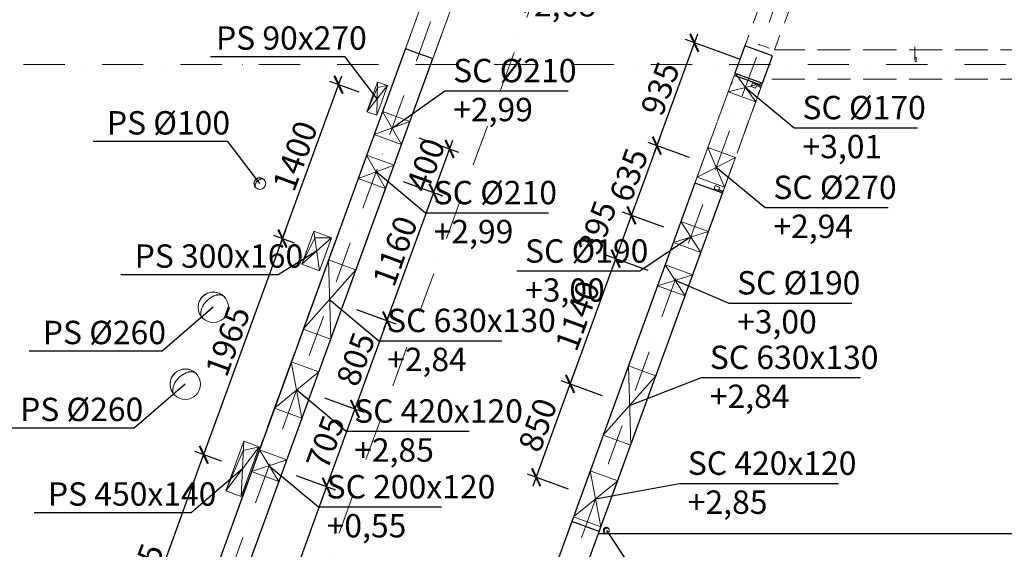
# Model space of a CAD drawing. Extents: x -137764 to 511426, y -610939 to -390198.
# Drawn here: x -8568 to -149, y -412975 to -408446 of the extents above; entities that cross this region are included whole.
import ezdxf

# ---------------------------------------------------------------- set-up
doc = ezdxf.new("R2010")
doc.units = 0
doc.header["$LTSCALE"] = 20
for name, pattern in [('KRAWĘDZIE UKRYTE', [97.805556, 70.555556, -27.25]), ('KROPKI I KRESKI', [167.569441, 88.194442, -44.097221, 0, -35.277778]), ('PRZERYWANA', [141.111112, 70.555556, -70.555556])]:
    doc.linetypes.add(name, pattern=pattern)
doc.layers.get('0').update_dxf_attribs({"color": 1, "linetype": 'CONTINUOUS'})
doc.layers.get('Defpoints').update_dxf_attribs({"linetype": 'CONTINUOUS'})
for name, color, linetype in [('AP_BELKI - WIEŃCE', 7, 'CONTINUOUS'), ('AP_BELKI KONSTRUKCYJNE', 7, 'CONTINUOUS'), ('AP_OSIE_przebicia', 7, 'CONTINUOUS'), ('ap_przebicia', 6, 'CONTINUOUS'), ('AP_PRZEBICIA.wentylacja', 7, 'CONTINUOUS'), ('AP_PRZEBICIA.wod-kan', 7, 'CONTINUOUS'), ('AP_SŁUPY', 7, 'CONTINUOUS'), ('ap_wymiary', 7, 'CONTINUOUS'), ('AP_ŚCIANY KONSTRUKCYJNE.WEWN.', 7, 'CONTINUOUS'), ('AP_ŚCIANY KONSTRUKCYJNE.ZEWN.', 7, 'CONTINUOUS')]:
    doc.layers.add(name, color=color, linetype=linetype)
doc.styles.add('romans_20', font='romans.shx', dxfattribs={"width": 0.8, "height": 20})
doc.styles.add('romans_200', font='romans.shx', dxfattribs={"width": 0.7, "height": 200})
doc.dimstyles.new('1_100 mm', dxfattribs={"dimtxt": 200, "dimasz": 120, "dimexe": 80, "dimexo": 120, "dimgap": 40, "dimtad": 1, "dimdec": 1, "dimrnd": 5, "dimdsep": 46, "dimtxsty": 'romans_200', "dimblk": 'ARCHTICK', "dimcen": -3, "dimdle": 80, "dimclrd": 6, "dimclre": 6, "dimclrt": 7, "dimadec": 0, "dimazin": 0, "dimtfac": 0.75, "dimtdec": 1, "dimtofl": 0, "dimtmove": 2, "dimatfit": 3, "dimldrblk": 'DOT', "dimfxl": 1, "dimtvp": 1, "dimtolj": 1, "dimtzin": 0, "dimarcsym": 0})

# ---------------------------------------------------------------- blocks, each defined once
blk = doc.blocks.new('_ARCHTICK')
at = {"color": 0, "linetype": 'ByBlock', "const_width": 0.15}
blk.add_lwpolyline([(-0.5, -0.5), (0.5, 0.5)], dxfattribs=at)
blk = doc.blocks.new('*D389')
at = {"layer": 'ap_wymiary', "color": 6, "lineweight": -2, "transparency": 16777216}
for p, q in [((-2772.6, -408568.3), (-3147.5, -409598.2)), ((-2404.4, -408787.5), (-2875.2, -408616.2)), ((-2842, -409624.2), (-3195.3, -409495.6))]:
    blk.add_line(p, q, dxfattribs=at)
at = {"layer": 'Defpoints', "color": 0, "transparency": 16777216}
for p in [(-2291.6, -408828.5), (-3120.1, -409523), (-2729.2, -409665.3)]:
    blk.add_point(p, dxfattribs=at)
at = {"layer": 'ap_wymiary', "color": 6, "lineweight": -2, "transparency": 16777216, "xscale": 120, "yscale": 120, "zscale": 120}
for p, rotation in [((-2800, -408643.5), 69.9999902430513), ((-3120.1, -409523), 249.9999902430513)]:
    blk.add_blockref('_ARCHTICK', p, dxfattribs=dict(at, rotation=rotation))
at = {"layer": 'ap_wymiary', "color": 7, "transparency": 16777216, "insert": (-3091.6, -409035.4), "char_height": 200, "attachment_point": 5, "rotation": 69.99999, "style": 'romans_200'}
blk.add_mtext('\\A1;935', dxfattribs=at)
blk = doc.blocks.new('_Dot')
at = {"color": 0, "linetype": 'ByBlock', "lineweight": -2}
blk.add_line((-0.5, 0), (-1, 0), dxfattribs=at)
at = {"color": 0, "linetype": 'ByBlock', "const_width": 0.5}
blk.add_lwpolyline([(-0.25, 0, 1), (0.25, 0, 1)], format="xyb", close=True, dxfattribs=at)
blk = doc.blocks.new('*D390')
at = {"layer": 'ap_wymiary', "color": 6, "lineweight": -2, "transparency": 16777216}
for p, q in [((-3092.7, -409447.8), (-3364.6, -410194.7)), ((-2842, -409624.2), (-3195.3, -409495.6)), ((-3059.1, -410220.8), (-3412.4, -410092.2))]:
    blk.add_line(p, q, dxfattribs=at)
at = {"layer": 'Defpoints', "color": 0, "transparency": 16777216}
for p in [(-2729.2, -409665.3), (-3337.2, -410119.5), (-2946.3, -410261.8)]:
    blk.add_point(p, dxfattribs=at)
at = {"layer": 'ap_wymiary', "color": 6, "lineweight": -2, "transparency": 16777216, "xscale": 120, "yscale": 120, "zscale": 120}
for p, rotation in [((-3120.1, -409523), 69.9999902430513), ((-3337.2, -410119.5), 249.9999902430513)]:
    blk.add_blockref('_ARCHTICK', p, dxfattribs=dict(at, rotation=rotation))
at = {"layer": 'ap_wymiary', "color": 7, "transparency": 16777216, "insert": (-3360.2, -409773.4), "char_height": 200, "attachment_point": 5, "rotation": 69.99999, "style": 'romans_200'}
blk.add_mtext('\\A1;635', dxfattribs=at)
blk = doc.blocks.new('*D391')
at = {"layer": 'ap_wymiary', "color": 6, "lineweight": -2, "transparency": 16777216}
for p, q in [((-3309.9, -410044.4), (-3499.1, -410564.3)), ((-3059.1, -410220.8), (-3412.4, -410092.2)), ((-3193.9, -410590.3), (-3546.9, -410461.8))]:
    blk.add_line(p, q, dxfattribs=at)
at = {"layer": 'Defpoints', "color": 0, "transparency": 16777216}
for p in [(-2946.3, -410261.8), (-3471.8, -410489.1), (-3081.1, -410631.3)]:
    blk.add_point(p, dxfattribs=at)
at = {"layer": 'ap_wymiary', "color": 6, "lineweight": -2, "transparency": 16777216, "xscale": 120, "yscale": 120, "zscale": 120}
for p, rotation in [((-3337.2, -410119.5), 69.9999902430513), ((-3471.8, -410489.1), 249.9999902430513)]:
    blk.add_blockref('_ARCHTICK', p, dxfattribs=dict(at, rotation=rotation))
at = {"layer": 'ap_wymiary', "color": 7, "transparency": 16777216, "insert": (-3630, -410222.3), "char_height": 200, "attachment_point": 5, "rotation": 69.99999, "style": 'romans_200'}
blk.add_mtext('\\A1;395', dxfattribs=at)
blk = doc.blocks.new('*D392')
at = {"layer": 'ap_wymiary', "color": 6, "lineweight": -2, "transparency": 16777216}
for p, q in [((-3444.4, -410414), (-3889, -411635.6)), ((-3193.9, -410590.3), (-3546.9, -410461.8)), ((-3583.5, -411661.7), (-3936.8, -411533.1))]:
    blk.add_line(p, q, dxfattribs=at)
at = {"layer": 'Defpoints', "color": 0, "transparency": 16777216}
for p in [(-3081.1, -410631.3), (-3861.7, -411560.4), (-3470.8, -411702.7)]:
    blk.add_point(p, dxfattribs=at)
at = {"layer": 'ap_wymiary', "color": 6, "lineweight": -2, "transparency": 16777216, "xscale": 120, "yscale": 120, "zscale": 120}
for p, rotation in [((-3471.8, -410489.1), 69.9999902430513), ((-3861.7, -411560.4), 249.9999902430513)]:
    blk.add_blockref('_ARCHTICK', p, dxfattribs=dict(at, rotation=rotation))
at = {"layer": 'ap_wymiary', "color": 7, "transparency": 16777216, "insert": (-3798.3, -410976.9), "char_height": 200, "attachment_point": 5, "rotation": 69.99999, "style": 'romans_200'}
blk.add_mtext('\\A1;1140', dxfattribs=at)
blk = doc.blocks.new('*D393')
at = {"layer": 'ap_wymiary', "color": 6, "lineweight": -2, "transparency": 16777216}
for p, q in [((-3834.3, -411485.2), (-4179.5, -412433.6)), ((-3583.5, -411661.7), (-3936.8, -411533.1)), ((-3874, -412459.6), (-4227.3, -412331))]:
    blk.add_line(p, q, dxfattribs=at)
at = {"layer": 'Defpoints', "color": 0, "transparency": 16777216}
for p in [(-3470.8, -411702.7), (-4152.1, -412358.4), (-3761.2, -412500.7)]:
    blk.add_point(p, dxfattribs=at)
at = {"layer": 'ap_wymiary', "color": 6, "lineweight": -2, "transparency": 16777216, "xscale": 120, "yscale": 120, "zscale": 120}
for p, rotation in [((-3861.7, -411560.4), 69.9999902430513), ((-4152.1, -412358.4), 249.9999902430513)]:
    blk.add_blockref('_ARCHTICK', p, dxfattribs=dict(at, rotation=rotation))
at = {"layer": 'ap_wymiary', "color": 7, "transparency": 16777216, "insert": (-4138.5, -411911.5), "char_height": 200, "attachment_point": 5, "rotation": 69.99999, "style": 'romans_200'}
blk.add_mtext('\\A1;850', dxfattribs=at)
blk = doc.blocks.new('*D400')
at = {"layer": 'ap_wymiary', "color": 6, "lineweight": -2, "transparency": 16777216}
for p, q in [((-6205.1, -412343.2), (-5867.4, -412466.1)), ((-6811.3, -414825.7), (-5915.2, -412363.6)), ((-7163.6, -414612.3), (-6708.8, -414777.9))]:
    blk.add_line(p, q, dxfattribs=at)
at = {"layer": 'Defpoints', "color": 0, "transparency": 16777216}
for p in [(-6317.9, -412302.2), (-5942.6, -412438.8), (-7276.4, -414571.3)]:
    blk.add_point(p, dxfattribs=at)
at = {"layer": 'ap_wymiary', "color": 6, "lineweight": -2, "transparency": 16777216, "xscale": 120, "yscale": 120, "zscale": 120}
for p, rotation in [((-5942.6, -412438.8), 69.9999935865692), ((-6784, -414750.5), 249.9999935865692)]:
    blk.add_blockref('_ARCHTICK', p, dxfattribs=dict(at, rotation=rotation))
at = {"layer": 'ap_wymiary', "color": 7, "transparency": 16777216, "insert": (-6494.8, -413546.7), "char_height": 200, "attachment_point": 5, "rotation": 69.99999, "style": 'romans_200'}
blk.add_mtext('\\A1;2460', dxfattribs=at)
blk = doc.blocks.new('*D401')
at = {"layer": 'ap_wymiary', "color": 6, "lineweight": -2, "transparency": 16777216}
for p, q in [((-5969.9, -412513.9), (-5673.3, -411698.8)), ((-5962.8, -411678.6), (-5625.5, -411801.4)), ((-6205.1, -412343.2), (-5867.4, -412466.1))]:
    blk.add_line(p, q, dxfattribs=at)
at = {"layer": 'Defpoints', "color": 0, "transparency": 16777216}
for p in [(-6075.6, -411637.6), (-5700.6, -411774), (-6317.9, -412302.2)]:
    blk.add_point(p, dxfattribs=at)
at = {"layer": 'ap_wymiary', "color": 6, "lineweight": -2, "transparency": 16777216, "xscale": 120, "yscale": 120, "zscale": 120}
for p, rotation in [((-5700.6, -411774), 69.9999935865692), ((-5942.6, -412438.8), 249.9999935865692)]:
    blk.add_blockref('_ARCHTICK', p, dxfattribs=dict(at, rotation=rotation))
at = {"layer": 'ap_wymiary', "color": 7, "transparency": 16777216, "insert": (-5953.2, -412058.5), "char_height": 200, "attachment_point": 5, "rotation": 69.99999, "style": 'romans_200'}
blk.add_mtext('\\A1;705', dxfattribs=at)
blk = doc.blocks.new('*D402')
at = {"layer": 'ap_wymiary', "color": 6, "lineweight": -2, "transparency": 16777216}
for p, q in [((-5728, -411849.2), (-5398.3, -410943.3)), ((-5688.2, -410922.9), (-5350.4, -411045.8)), ((-5962.8, -411678.6), (-5625.5, -411801.4))]:
    blk.add_line(p, q, dxfattribs=at)
at = {"layer": 'Defpoints', "color": 0, "transparency": 16777216}
for p in [(-5800.9, -410881.8), (-5425.6, -411018.4), (-6075.6, -411637.6)]:
    blk.add_point(p, dxfattribs=at)
at = {"layer": 'ap_wymiary', "color": 6, "lineweight": -2, "transparency": 16777216, "xscale": 120, "yscale": 120, "zscale": 120}
for p, rotation in [((-5425.6, -411018.4), 69.9999935865692), ((-5700.6, -411774), 249.9999935865692)]:
    blk.add_blockref('_ARCHTICK', p, dxfattribs=dict(at, rotation=rotation))
at = {"layer": 'ap_wymiary', "color": 7, "transparency": 16777216, "insert": (-5694.7, -411348.3), "char_height": 200, "attachment_point": 5, "rotation": 69.99999, "style": 'romans_200'}
blk.add_mtext('\\A1;805', dxfattribs=at)
blk = doc.blocks.new('*D403')
at = {"layer": 'ap_wymiary', "color": 6, "lineweight": -2, "transparency": 16777216}
for p, q in [((-5453, -411093.6), (-5000.7, -409850.9)), ((-5290.2, -409830.6), (-4952.9, -409953.4)), ((-5688.2, -410922.9), (-5350.4, -411045.8))]:
    blk.add_line(p, q, dxfattribs=at)
at = {"layer": 'Defpoints', "color": 0, "transparency": 16777216}
for p in [(-5403, -409789.6), (-5028, -409926.1), (-5800.9, -410881.8)]:
    blk.add_point(p, dxfattribs=at)
at = {"layer": 'ap_wymiary', "color": 6, "lineweight": -2, "transparency": 16777216, "xscale": 120, "yscale": 120, "zscale": 120}
for p, rotation in [((-5028, -409926.1), 69.9999935865692), ((-5425.6, -411018.4), 249.9999935865692)]:
    blk.add_blockref('_ARCHTICK', p, dxfattribs=dict(at, rotation=rotation))
at = {"layer": 'ap_wymiary', "color": 7, "transparency": 16777216, "insert": (-5358.4, -410424.4), "char_height": 200, "attachment_point": 5, "rotation": 69.99999, "style": 'romans_200'}
blk.add_mtext('\\A1;1160', dxfattribs=at)
blk = doc.blocks.new('*D404')
at = {"layer": 'ap_wymiary', "color": 6, "lineweight": -2, "transparency": 16777216}
for p, q in [((-5153.8, -409455.9), (-4816.4, -409578.6)), ((-5055.4, -410001.2), (-4864.3, -409476.1)), ((-5290.2, -409830.6), (-4952.9, -409953.4))]:
    blk.add_line(p, q, dxfattribs=at)
at = {"layer": 'Defpoints', "color": 0, "transparency": 16777216}
for p in [(-5266.6, -409414.8), (-4891.6, -409551.3), (-5403, -409789.6)]:
    blk.add_point(p, dxfattribs=at)
at = {"layer": 'ap_wymiary', "color": 6, "lineweight": -2, "transparency": 16777216, "xscale": 120, "yscale": 120, "zscale": 120}
for p, rotation in [((-4891.6, -409551.3), 69.9999935865692), ((-5028, -409926.1), 249.9999935865692)]:
    blk.add_blockref('_ARCHTICK', p, dxfattribs=dict(at, rotation=rotation))
at = {"layer": 'ap_wymiary', "color": 7, "transparency": 16777216, "insert": (-5097, -409688.7), "char_height": 200, "attachment_point": 5, "rotation": 69.99999, "style": 'romans_200'}
blk.add_mtext('\\A1;400', dxfattribs=at)
blk = doc.blocks.new('*D405')
at = {"layer": 'ap_wymiary', "color": 6, "lineweight": -2, "transparency": 16777216}
for p, q in [((-7827.1, -414455.9), (-6966.4, -412091.1)), ((-6842.3, -412221.4), (-7068.9, -412138.9)), ((-7389.1, -414530.2), (-7875, -414353.4))]:
    blk.add_line(p, q, dxfattribs=at)
at = {"layer": 'Defpoints', "color": 0, "transparency": 16777216}
for p in [(-6993.8, -412166.2), (-6729.6, -412262.4), (-7276.4, -414571.3)]:
    blk.add_point(p, dxfattribs=at)
at = {"layer": 'ap_wymiary', "color": 6, "lineweight": -2, "transparency": 16777216, "xscale": 120, "yscale": 120, "zscale": 120}
for p, rotation in [((-6993.8, -412166.2), 69.9999935865692), ((-7799.8, -414380.8), 249.9999935865692)]:
    blk.add_blockref('_ARCHTICK', p, dxfattribs=dict(at, rotation=rotation))
at = {"layer": 'ap_wymiary', "color": 7, "transparency": 16777216, "insert": (-7528.3, -413225.6), "char_height": 200, "attachment_point": 5, "rotation": 69.99999, "style": 'romans_200'}
blk.add_mtext('\\A1;2355', dxfattribs=at)
blk = doc.blocks.new('*D406')
at = {"layer": 'ap_wymiary', "color": 6, "lineweight": -2, "transparency": 16777216}
for p, q in [((-7021.1, -412241.4), (-6293.6, -410242.6)), ((-6217.4, -410355.4), (-6396.1, -410290.4)), ((-6842.3, -412221.4), (-7068.9, -412138.9))]:
    blk.add_line(p, q, dxfattribs=at)
at = {"layer": 'Defpoints', "color": 0, "transparency": 16777216}
for p in [(-6321, -410317.7), (-6104.6, -410396.5), (-6729.6, -412262.4)]:
    blk.add_point(p, dxfattribs=at)
at = {"layer": 'ap_wymiary', "color": 6, "lineweight": -2, "transparency": 16777216, "xscale": 120, "yscale": 120, "zscale": 120}
for p, rotation in [((-6321, -410317.7), 69.9999935865692), ((-6993.8, -412166.2), 249.9999935865692)]:
    blk.add_blockref('_ARCHTICK', p, dxfattribs=dict(at, rotation=rotation))
at = {"layer": 'ap_wymiary', "color": 7, "transparency": 16777216, "insert": (-6788.9, -411194.1), "char_height": 200, "attachment_point": 5, "rotation": 69.99999, "style": 'romans_200'}
blk.add_mtext('\\A1;1965', dxfattribs=at)
blk = doc.blocks.new('*D407')
at = {"layer": 'ap_wymiary', "color": 6, "lineweight": -2, "transparency": 16777216}
for p, q in [((-6348.3, -410392.9), (-5814.4, -408925.9)), ((-5666, -409065), (-5916.9, -408973.7)), ((-6217.4, -410355.4), (-6396.1, -410290.4))]:
    blk.add_line(p, q, dxfattribs=at)
at = {"layer": 'Defpoints', "color": 0, "transparency": 16777216}
for p in [(-5841.7, -409001), (-5553.2, -409106), (-6104.6, -410396.5)]:
    blk.add_point(p, dxfattribs=at)
at = {"layer": 'ap_wymiary', "color": 6, "lineweight": -2, "transparency": 16777216, "xscale": 120, "yscale": 120, "zscale": 120}
for p, rotation in [((-5841.7, -409001), 69.9999935865692), ((-6321, -410317.7), 249.9999935865692)]:
    blk.add_blockref('_ARCHTICK', p, dxfattribs=dict(at, rotation=rotation))
at = {"layer": 'ap_wymiary', "color": 7, "transparency": 16777216, "insert": (-6212.9, -409611.5), "char_height": 200, "attachment_point": 5, "rotation": 69.99999, "style": 'romans_200'}
blk.add_mtext('\\A1;1400', dxfattribs=at)

msp = doc.modelspace()

# ---------------------------------------------------------------- linework, layer by layer
at = {"layer": 'AP_BELKI - WIEŃCE', "color": 171, "linetype": 'KRAWĘDZIE UKRYTE', "lineweight": 9, "ltscale": 0.2}
for p, q in [((-4291, -406003.55), (-5682.03, -409825.36)), ((-4024.96, -406003.55), (-5447.1, -409910.87)), ((-4795.12, -415341.36), (-3126.06, -410755.66)), ((-3619.95, -412843.55), (-2891.14, -410841.16)), ((-3847.52, -412737.86), (-3984.33, -413113.74)), ((-3612.6, -412823.36), (-3619.95, -412843.55)), ((2839.98, -412843.55), (-3619.95, -412843.55))]:
    msp.add_line(p, q, dxfattribs=at)
at = {"layer": 'AP_BELKI KONSTRUKCYJNE', "color": 171, "linetype": 'KRAWĘDZIE UKRYTE', "lineweight": 9, "ltscale": 0.2}
for p, q in [((-1396.44, -406003.55), (-2470.15, -408953.55)), ((-1130.39, -406003.55), (-2113.11, -408703.55)), ((2839.98, -408703.55), (-2113.11, -408703.55)), ((-2470.15, -408953.55), (-3126.06, -410755.66)), ((-2204.11, -408953.55), (-2891.14, -410841.16)), ((2839.98, -408953.55), (-2204.11, -408953.55)), ((-5682.03, -409825.36), (-7351.08, -414411.06)), ((-5447.1, -409910.87), (-7116.16, -414496.57))]:
    msp.add_line(p, q, dxfattribs=at)
at = {"layer": 'AP_OSIE_przebicia', "color": 1, "linetype": 'KROPKI I KRESKI', "lineweight": 15, "ltscale": 0.2}
for p, q in [((-697.62, -396496.29), (-9424.95, -420474.43)), ((16.55, -396756.23), (-8710.78, -420734.36)), ((1858.35, -397426.58), (-6868.98, -421404.72)), ((-11886.02, -408828.55), (68299.98, -408828.55))]:
    msp.add_line(p, q, dxfattribs=at)
at = {"layer": 'ap_przebicia'}
for points in [[(-5510.95, -409121.42), (-5785.25, -408762.52), (-6935.95, -408762.52)], [(-5384.01, -409372.06), (-4931.4, -409053.78), (-3879.31, -409053.78)], [(-2363.02, -409025.86), (-1944.78, -409370.42), (-892.69, -409370.42)], [(-6514.6, -409846.9), (-6788.91, -409488), (-7939.6, -409488)], [(-2612.09, -409707.86), (-2193.85, -410052.42), (-1141.76, -410052.42)], [(-5520.01, -409744.6), (-5098.41, -410097.32), (-4046.32, -410097.32)], [(-2828.48, -410303.55), (-3265, -410597), (-4317.09, -410597)], [(-6029.46, -410423.82), (-6358.91, -410627), (-7702.6, -410627)], [(-2963.33, -410674.03), (-2504.09, -410868.59), (-1452, -410868.59)], [(-6912.45, -410905.09), (-7348.96, -411280.54), (-8487.66, -411280.54)], [(-5917.94, -410837.88), (-5496.33, -411190.6), (-4444.24, -411190.6)], [(-3353.3, -411745.46), (-2737.06, -411506.02), (-1378.56, -411506.02)], [(-7151.86, -411562.87), (-7588.38, -411938.32), (-8682.07, -411938.32)], [(-6199.39, -411612.28), (-5777.78, -411965), (-4725.69, -411965)], [(-6435.08, -412259.83), (-6013.47, -412612.55), (-4961.38, -412612.55)], [(-6663.79, -412286.34), (-7100.3, -412661.79), (-8444, -412661.79)], [(-3643.74, -412543.44), (-2925.5, -412411), (-1567, -412411)], [(-3551.79, -412812.43), (-2821, -413915), (-1828, -413915)]]:
    msp.add_lwpolyline(points, dxfattribs=at)
at = {"layer": 'AP_PRZEBICIA.wentylacja', "color": 124, "linetype": 'Continuous', "lineweight": 18, "ltscale": 0.2}
for p, q in [((-2509.13, -409063.33), (-2450.98, -408903.57)), ((-2450.98, -408903.57), (-2216.09, -408989.07)), ((-2274.24, -409148.83), (-2450.98, -408903.57)), ((-2216.09, -408989.07), (-2509.13, -409063.33)), ((-2274.24, -409148.83), (-2509.13, -409063.33)), ((-2216.09, -408989.07), (-2274.24, -409148.83)), ((-5537.39, -409427.98), (-5465.56, -409230.64)), ((-5465.56, -409230.64), (-5230.64, -409316.14)), ((-5302.47, -409513.48), (-5465.56, -409230.64)), ((-5230.64, -409316.14), (-5537.39, -409427.98)), ((-5230.64, -409316.14), (-5302.47, -409513.48)), ((-5302.47, -409513.48), (-5537.39, -409427.98)), ((-2775.39, -409792.1), (-2683.06, -409538.4)), ((-2683.06, -409538.4), (-2448.13, -409623.91)), ((-2540.47, -409877.6), (-2683.06, -409538.4)), ((-5673.8, -409802.76), (-5601.98, -409605.43)), ((-5601.98, -409605.43), (-5367.05, -409690.93)), ((-5438.88, -409888.27), (-5601.98, -409605.43)), ((-2448.13, -409623.91), (-2775.39, -409792.1)), ((-2448.13, -409623.91), (-2540.47, -409877.6)), ((-5367.05, -409690.93), (-5673.8, -409802.76)), ((-5367.05, -409690.93), (-5438.88, -409888.27)), ((-5438.88, -409888.27), (-5673.8, -409802.76)), ((-2540.47, -409877.6), (-2775.39, -409792.1)), ((-2978.81, -410351.1), (-2913.83, -410172.55)), ((-2913.83, -410172.55), (-2678.91, -410258.06)), ((-2743.89, -410436.6), (-2913.83, -410172.55)), ((-2678.91, -410258.06), (-2978.81, -410351.1)), ((-2678.91, -410258.06), (-2743.89, -410436.6)), ((-2743.89, -410436.6), (-2978.81, -410351.1)), ((-3113.83, -410720.49), (-3048.35, -410542.14)), ((-3048.35, -410542.14), (-2813.66, -410628.3)), ((-2879.15, -410806.66), (-3048.35, -410542.14)), ((-2813.66, -410628.3), (-3113.83, -410720.49)), ((-2813.66, -410628.3), (-2879.15, -410806.66)), ((-2879.15, -410806.66), (-3113.83, -410720.49))]:
    msp.add_line(p, q, dxfattribs=at)
at = {"layer": 'AP_PRZEBICIA.wentylacja', "color": 124, "linetype": 'Continuous', "lineweight": 13, "ltscale": 0.2}
for p, q in [((-6886.45, -410801.09), (-6887.68, -410801.62)), ((-6885.43, -410801.03), (-6886.45, -410801.09)), ((-6848.63, -410799.05), (-6848.95, -410799.07)), ((-6848.39, -410799.18), (-6848.63, -410799.05)), ((-6820.52, -410813.16), (-6820.67, -410813.09)), ((-7004.44, -410996.87), (-7004.37, -410997.01)), ((-7125.86, -411458.87), (-7127.1, -411459.4)), ((-7124.85, -411458.82), (-7125.86, -411458.87)), ((-7088.04, -411456.84), (-7088.36, -411456.86)), ((-7087.8, -411456.96), (-7088.04, -411456.84)), ((-7059.94, -411470.95), (-7060.08, -411470.88)), ((-7243.86, -411654.65), (-7243.79, -411654.8))]:
    msp.add_line(p, q, dxfattribs=at)
for centre in [(-6912.45, -410905.09), (-7151.86, -411562.87)]:
    msp.add_circle(centre, 130, dxfattribs=at)
for centre, radius, start, end in [((-6912.45, -410905.09), 130, 90, 225), ((-6827.4, -410990.08), 198.68, 113.979251, 150.736666), ((-6912.45, -410905.09), 130, 45, 90), ((-6845.43, -410959.96), 163.88, 104.941025, 112.498232), ((-6845.43, -410959.96), 163.88, 101.034662, 104.127821), ((-6862.09, -410888.02), 90.12, 86.846324, 99.397321), ((-6862.78, -410875.28), 77.46, 79.713748, 85.815196), ((-6862.78, -410875.28), 77.46, 73.533156, 79.289927), ((-6855.51, -410848.35), 49.57, 45.336018, 72.761003), ((-6835.63, -410984.95), 188.99, 150.87477, 160.290397), ((-6916.2, -410956.04), 103.4, 172.80489, 182.493107), ((-6953.04, -410956.73), 66.56, 183.277164, 197.062344), ((-6900.88, -410959.7), 119.06, 161.137136, 171.980598), ((-6961.3, -410958.22), 58.24, 198.053006, 214.766314), ((-6969.38, -410961.83), 49.57, 216.664794, 224.981463), ((-7151.86, -411562.87), 130, 90, 225), ((-7066.81, -411647.87), 198.68, 113.979251, 150.736666), ((-7151.86, -411562.87), 130, 45, 90), ((-7084.85, -411617.74), 163.88, 104.941025, 112.498232), ((-7084.85, -411617.74), 163.88, 101.034662, 104.127821), ((-7101.5, -411545.8), 90.12, 86.846324, 99.397321), ((-7102.19, -411533.07), 77.46, 79.713748, 85.815196), ((-7102.19, -411533.07), 77.46, 73.533156, 79.289927), ((-7094.93, -411506.13), 49.57, 45.336018, 72.761003), ((-7140.3, -411617.49), 119.06, 161.137136, 171.980598), ((-7075.05, -411642.73), 188.99, 150.87477, 160.290397), ((-7155.61, -411613.83), 103.4, 172.80489, 182.493107), ((-7192.45, -411614.52), 66.56, 183.277164, 197.062344), ((-7200.71, -411616), 58.24, 198.053006, 214.766314), ((-7208.79, -411619.61), 49.57, 216.664794, 224.981463)]:
    msp.add_arc(centre, radius, start, end, dxfattribs=at)
for p in [(-6912.45, -410775.09), (-6908.14, -410808.55), (-6885.43, -410801.03), (-6876.8, -410799.11), (-6857.13, -410798.03), (-6848.39, -410799.18), (-6840.82, -410801), (-6820.52, -410813.16), (-7000.72, -410892.96), (-7019.49, -410960.54), (-7018.78, -410943.09), (-7016.67, -410976.27), (-7013.55, -410921.21), (-7009.14, -410991.43), (-7004.44, -410996.87), (-7151.86, -411432.87), (-7147.56, -411466.33), (-7124.85, -411458.82), (-7116.21, -411456.89), (-7096.54, -411455.82), (-7087.8, -411456.96), (-7080.24, -411458.79), (-7059.94, -411470.95), (-7252.96, -411578.99), (-7240.14, -411550.75), (-7258.91, -411618.32), (-7258.19, -411600.88), (-7256.09, -411634.05), (-7248.56, -411649.21), (-7243.86, -411654.65)]:
    msp.add_point(p, dxfattribs=at)
at = {"layer": 'AP_PRZEBICIA.wod-kan', "color": 124, "linetype": 'Continuous', "lineweight": 18, "ltscale": 0.2}
for p, q in [((-5507.06, -408979.18), (-5599.41, -409232.89)), ((-5514.83, -409263.67), (-5507.06, -408979.18)), ((-5422.49, -409009.96), (-5507.06, -408979.18)), ((-5422.49, -409009.96), (-5599.41, -409232.89)), ((-5599.41, -409232.89), (-5508.36, -409026.59)), ((-5514.83, -409263.67), (-5422.49, -409009.96)), ((-5508.36, -409026.59), (-5422.49, -409009.96)), ((-5599.41, -409232.89), (-5514.83, -409263.67)), ((-6504.6, -409806.9), (-6505.08, -409807.11)), ((-6504.21, -409806.88), (-6504.6, -409806.9)), ((-6490.06, -409806.12), (-6490.18, -409806.13)), ((-6489.96, -409806.17), (-6490.06, -409806.12)), ((-6479.25, -409811.55), (-6479.3, -409811.52)), ((-6549.99, -409882.21), (-6549.96, -409882.26)), ((-6053.34, -410255.51), (-6155.94, -410537.41)), ((-5902.99, -410310.23), (-6155.94, -410537.41)), ((-6155.94, -410537.41), (-6045.38, -410311.61)), ((-6005.59, -410592.14), (-6053.34, -410255.51)), ((-5902.99, -410310.23), (-6053.34, -410255.51)), ((-6045.38, -410311.61), (-5902.99, -410310.23)), ((-6005.59, -410592.14), (-5902.99, -410310.23)), ((-6155.94, -410537.41), (-6005.59, -410592.14)), ((-6143.58, -411092.34), (-5928.1, -410500.34)), ((-5928.1, -410500.34), (-5693.18, -410585.84)), ((-5908.65, -411177.85), (-5928.1, -410500.34)), ((-5693.18, -410585.84), (-6143.58, -411092.34)), ((-5693.18, -410585.84), (-5908.65, -411177.85)), ((-5908.65, -411177.85), (-6143.58, -411092.34)), ((-6389.25, -411767.34), (-6245.61, -411372.66)), ((-6245.61, -411372.66), (-6010.68, -411458.17)), ((-6154.33, -411852.84), (-6245.61, -411372.66)), ((-3578.5, -411998.71), (-3363.02, -411406.7)), ((-3363.02, -411406.7), (-3128.1, -411492.21)), ((-3343.57, -412084.21), (-3363.02, -411406.7)), ((-6010.68, -411458.17), (-6389.25, -411767.34)), ((-6010.68, -411458.17), (-6154.33, -411852.84)), ((-3128.1, -411492.21), (-3578.5, -411998.71)), ((-3128.1, -411492.21), (-3343.57, -412084.21)), ((-6154.33, -411852.84), (-6389.25, -411767.34)), ((-3343.57, -412084.21), (-3578.5, -411998.71)), ((-6652.61, -412050.97), (-6806.52, -412473.83)), ((-6674.96, -412521.71), (-6652.61, -412050.97)), ((-6521.06, -412098.85), (-6652.61, -412050.97)), ((-6521.06, -412098.85), (-6806.52, -412473.83)), ((-6806.52, -412473.83), (-6656.34, -412129.42)), ((-6674.96, -412521.71), (-6521.06, -412098.85)), ((-6656.34, -412129.42), (-6521.06, -412098.85)), ((-6586.99, -412310.62), (-6518.59, -412122.69)), ((-6518.59, -412122.69), (-6283.67, -412208.19)), ((-6352.07, -412396.13), (-6518.59, -412122.69)), ((-6283.67, -412208.19), (-6586.99, -412310.62)), ((-6283.67, -412208.19), (-6352.07, -412396.13)), ((-6352.07, -412396.13), (-6586.99, -412310.62)), ((-3833.02, -412698.02), (-3689.38, -412303.35)), ((-3689.38, -412303.35), (-3454.45, -412388.86)), ((-3598.1, -412783.53), (-3689.38, -412303.35)), ((-3454.45, -412388.86), (-3833.02, -412698.02)), ((-3454.45, -412388.86), (-3598.1, -412783.53)), ((-6806.52, -412473.83), (-6674.96, -412521.71)), ((-3598.1, -412783.53), (-3833.02, -412698.02)), ((-3569.48, -412830.08), (-3569.47, -412830.11)), ((-3546.79, -412792.43), (-3547.03, -412792.53)), ((-3546.6, -412792.42), (-3546.79, -412792.43)), ((-3539.52, -412792.04), (-3539.58, -412792.04)), ((-3539.47, -412792.06), (-3539.52, -412792.04)), ((-3534.11, -412794.75), (-3534.14, -412794.74))]:
    msp.add_line(p, q, dxfattribs=at)
for centre, radius in [((-6514.6, -409846.9), 50), ((-3551.79, -412812.43), 25)]:
    msp.add_circle(centre, radius, dxfattribs=at)
for centre, radius, start, end in [((-6514.6, -409846.9), 50, 90, 225), ((-6481.89, -409879.6), 76.42, 113.979251, 150.736666), ((-6514.6, -409846.9), 50, 45, 90), ((-6488.83, -409868.01), 63.03, 104.941025, 112.498232), ((-6488.83, -409868.01), 63.03, 101.034662, 104.127821), ((-6495.23, -409840.34), 34.66, 86.846324, 99.397321), ((-6495.5, -409835.44), 29.79, 79.713748, 85.815196), ((-6495.5, -409835.44), 29.79, 73.533156, 79.289927), ((-6492.71, -409825.08), 19.07, 45.336018, 72.761003), ((-6516.05, -409866.5), 39.77, 172.80489, 182.493107), ((-6530.22, -409866.77), 25.6, 183.277164, 197.062344), ((-6510.16, -409867.91), 45.79, 161.137136, 171.980598), ((-6533.39, -409867.34), 22.4, 198.053006, 214.766314), ((-6485.06, -409877.62), 72.69, 150.87477, 160.290397), ((-6536.5, -409868.73), 19.07, 216.664794, 224.981463), ((-3551.79, -412812.43), 25, 90, 225), ((-3552.51, -412822.23), 19.88, 172.80489, 182.493107), ((-3559.6, -412822.36), 12.8, 183.277164, 197.062344), ((-3549.57, -412822.93), 22.9, 161.137136, 171.980598), ((-3561.19, -412822.65), 11.2, 198.053006, 214.766314), ((-3537.02, -412827.79), 36.34, 150.87477, 160.290397), ((-3562.74, -412823.34), 9.53, 216.664794, 224.981463), ((-3535.44, -412828.78), 38.21, 113.979251, 150.736666), ((-3551.79, -412812.43), 25, 45, 90), ((-3538.9, -412822.98), 31.52, 104.941025, 112.498232), ((-3538.9, -412822.98), 31.52, 101.034662, 104.127821), ((-3542.11, -412809.15), 17.33, 86.846324, 99.397321), ((-3542.24, -412806.7), 14.9, 79.713748, 85.815196), ((-3542.24, -412806.7), 14.9, 73.533156, 79.289927), ((-3540.84, -412801.52), 9.53, 45.336018, 72.761003)]:
    msp.add_arc(centre, radius, start, end, dxfattribs=at)
for p in [(-6514.6, -409796.9), (-6512.95, -409809.77), (-6504.21, -409806.88), (-6500.89, -409806.14), (-6493.33, -409805.73), (-6489.96, -409806.17), (-6487.06, -409806.87), (-6479.25, -409811.55), (-6555.78, -409868.23), (-6555.5, -409861.52), (-6554.69, -409874.28), (-6553.49, -409853.11), (-6551.79, -409880.11), (-6549.99, -409882.21), (-6548.56, -409842.24), (-3572.38, -412823.1), (-3572.24, -412819.74), (-3571.84, -412826.12), (-3571.23, -412815.53), (-3570.39, -412829.04), (-3569.48, -412830.08), (-3568.77, -412810.1), (-3551.79, -412787.43), (-3550.96, -412793.87), (-3546.6, -412792.42), (-3544.94, -412792.05), (-3541.15, -412791.84), (-3539.47, -412792.06), (-3538.02, -412792.42), (-3534.11, -412794.75)]:
    msp.add_point(p, dxfattribs=at)
at = {"layer": 'AP_SŁUPY', "color": 2, "linetype": 'Continuous', "lineweight": 30, "ltscale": 0.2}
for p, q in [((-2366.34, -408668.34), (-2451.84, -408903.26)), ((-2131.42, -408753.84), (-2366.34, -408668.34)), ((-2216.92, -408988.76), (-2131.42, -408753.84)), ((-2451.84, -408903.26), (-2216.92, -408988.76)), ((-3847.52, -412737.86), (-3984.33, -413113.74)), ((-3612.6, -412823.36), (-3847.52, -412737.86)), ((-3749.41, -413199.24), (-3612.6, -412823.36))]:
    msp.add_line(p, q, dxfattribs=at)
at = {"layer": 'AP_ŚCIANY KONSTRUKCYJNE.WEWN.', "color": 171, "linetype": 'PRZERYWANA', "lineweight": 9, "ltscale": 0.2}
for p, q in [((-5269.89, -408693.03), (-4917.61, -407725.15)), ((-4682.69, -407810.66), (-5034.97, -408778.54)), ((-5034.97, -408778.54), (-4682.69, -407810.66)), ((-2458.68, -408922.05), (-2793.86, -409842.95)), ((-2793.86, -409842.95), (-2458.68, -408922.05)), ((-2558.94, -409928.46), (-2223.76, -409007.56))]:
    msp.add_line(p, q, dxfattribs=at)
at = {"layer": 'AP_ŚCIANY KONSTRUKCYJNE.WEWN.', "color": 40, "linetype": 'Continuous', "lineweight": 30, "ltscale": 0.2}
for p, q in [((-5269.89, -408693.03), (-7351.08, -414411.06)), ((-5269.89, -408693.03), (-5204.11, -408716.98)), ((-7116.16, -414496.57), (-5034.97, -408778.54)), ((-2478.81, -408977.33), (-2485.65, -408996.13)), ((-2223.76, -409007.56), (-2298.94, -408980.2)), ((-2250.72, -409081.63), (-2243.88, -409062.84)), ((-2793.86, -409842.95), (-3847.52, -412737.86)), ((-2558.94, -409928.46), (-2634.12, -409901.09)), ((-3612.6, -412823.36), (-2558.94, -409928.46))]:
    msp.add_line(p, q, dxfattribs=at)
at = {"layer": 'AP_ŚCIANY KONSTRUKCYJNE.WEWN.', "color": 30, "linetype": 'Continuous', "lineweight": 15, "ltscale": 0.2}
for p, q in [((-2312.62, -409017.78), (-2298.94, -408980.2)), ((-2298.94, -408980.2), (-2223.76, -409007.56)), ((-2275.03, -409031.47), (-2312.62, -409017.78)), ((-2227.18, -409016.95), (-2302.36, -408989.59)), ((-2267.51, -409010.79), (-2275.03, -409031.47)), ((-2229.92, -409024.47), (-2267.51, -409010.79)), ((-2256.88, -409098.55), (-2270.56, -409136.13)), ((-2250.72, -409081.63), (-2256.88, -409098.55)), ((-2634.12, -409901.09), (-2620.44, -409863.51)), ((-2558.94, -409928.46), (-2634.12, -409901.09)), ((-2555.52, -409919.06), (-2630.7, -409891.7)), ((-2620.44, -409863.51), (-2582.85, -409877.19)), ((-2582.85, -409877.19), (-2590.37, -409897.86)), ((-2590.37, -409897.86), (-2552.79, -409911.54)), ((-2552.79, -409911.54), (-2558.94, -409928.46))]:
    msp.add_line(p, q, dxfattribs=at)
at = {"layer": 'AP_ŚCIANY KONSTRUKCYJNE.ZEWN.', "color": 40, "linetype": 'Continuous', "lineweight": 30, "ltscale": 0.2}
for p, q in [((-5269.89, -408693.03), (-5204.11, -408716.98)), ((-5204.11, -408716.98), (-5034.97, -408778.54)), ((-2298.94, -408980.2), (-2458.68, -408922.05)), ((-2223.76, -409007.56), (-2298.94, -408980.2)), ((-2634.12, -409901.09), (-2793.86, -409842.95)), ((-2558.94, -409928.46), (-2634.12, -409901.09))]:
    msp.add_line(p, q, dxfattribs=at)
at = {"layer": 'AP_ŚCIANY KONSTRUKCYJNE.ZEWN.', "color": 254, "linetype": 'Continuous', "lineweight": 13, "ltscale": 0.2}
for p, q in [((-2244.7, -408658.76), (-2254.1, -408655.34)), ((-2242.35, -408659.61), (-2244.7, -408658.76)), ((-2230.6, -408663.88), (-2242.35, -408659.61)), ((-2171.87, -408685.24), (-2183.61, -408680.97)), ((-2169.52, -408686.09), (-2171.87, -408685.24)), ((-2160.12, -408689.51), (-2169.52, -408686.09)), ((-915.01, -408678.55), (-915.01, -408688.55)), ((-915.01, -408688.55), (-915.01, -408691.05)), ((-915.01, -408691.05), (-915.01, -408703.55)), ((-915.01, -408768.55), (-902.51, -408768.55)), ((-915.01, -408803.55), (-902.51, -408803.55)), ((-902.51, -408768.55), (-902.51, -408803.55))]:
    msp.add_line(p, q, dxfattribs=at)
at = {"layer": 'AP_ŚCIANY KONSTRUKCYJNE.ZEWN.', "color": 8, "linetype": 'Continuous', "lineweight": 15, "ltscale": 0.2}
for p, q in [((-2183.61, -408680.97), (-2230.6, -408663.88)), ((-915.01, -408703.55), (-915.01, -408768.55))]:
    msp.add_line(p, q, dxfattribs=at)
at = {"layer": 'AP_ŚCIANY KONSTRUKCYJNE.ZEWN.', "color": 254, "linetype": 'Continuous', "lineweight": 9, "ltscale": 0.2}
msp.add_line((-915.01, -408791.05), (-915.01, -408768.55), dxfattribs=at)
at = {"layer": 'AP_ŚCIANY KONSTRUKCYJNE.ZEWN.', "color": 40, "linetype": 'Continuous', "lineweight": 30, "ltscale": 0.2, "flags": 128}
msp.add_lwpolyline([(2839.98, -412843.55), (-3619.95, -412843.55)], dxfattribs=at)

# ---------------------------------------------------------------- texts
at = {"layer": 'ap_przebicia', "char_height": 200, "attachment_point": 1, "style": 'romans_20'}
for s, insert in [('{\\T0.8;SC 310x140\\P+2,68}', (-4322.17, -407885.06)), ('{\\T0.8;PS 90x270}', (-6889.34, -408502.52)), ('{\\T0.8;SC %%C210\\P+2,99}', (-4861.4, -408780.78)), ('{\\T0.8;SC %%C170\\P+3,01}', (-1874.78, -409097.42)), ('{\\T0.8;PS %%C100}', (-7822, -409228)), ('{\\T0.8;SC %%C210\\P+2,99}', (-5028.41, -409824.32)), ('{\\T0.8;SC %%C270\\P+2,94}', (-2123.85, -409779.42)), ('{\\T0.8;SC %%C190\\P+3,00}', (-4247.09, -410324)), ('{\\T0.8;PS 300x160}', (-7585, -410367)), ('{\\T0.8;SC %%C190\\P+3,00}', (-2434.09, -410595.59)), ('{\\T0.8;SC 630x130\\P+2,84}', (-5426.33, -410917.6)), ('{\\T0.8;PS %%C260}', (-8370.05, -411020.54)), ('{\\T0.8;SC 630x130\\P+2,84}', (-2667.06, -411233.02)), ('{\\T0.8;PS %%C260}', (-8564.47, -411678.32)), ('{\\T0.8;SC 420x120\\P+2,85}', (-5707.78, -411692)), ('{\\T0.8;SC 420x120\\P+2,85}', (-2855.5, -412138)), ('{\\T0.8;SC 200x120\\P+0,55}', (-5943.47, -412339.55)), ('{\\T0.8;PS 450x140}', (-8326.4, -412401.79))]:
    msp.add_mtext_dynamic_manual_height_columns(s, width=1656.3191, gutter_width=100, heights=[0], dxfattribs=dict(at, insert=insert))

# ---------------------------------------------------------------- dimensions: what is measured, and where the dimension line sits
at = {"layer": 'ap_wymiary'}
for base, p1, p2, angle, picture, middle in [((-3120.1, -409522.98), (-2291.63, -408828.55), (-2729.22, -409665.25), 69.99999, '*D389', (-3091.61, -409035.37)), ((-5841.72, -409001.03), (-6104.64, -410396.46), (-5553.23, -409106.03), 69.999994, '*D407', (-6212.89, -409611.5)), ((-3337.2351, -410119.5443), (-2729.2247, -409665.2504), (-2946.321, -410261.8255), 69.99999, '*D390', (-3360.2265, -409773.3802)), ((-5028.03, -409926.07), (-5800.92, -410881.85), (-5402.96, -409789.6), 69.999994, '*D403', (-5358.38, -410424.37)), ((-3471.75, -410489.13), (-2946.32, -410261.83), (-3081.09, -410631.32), 69.99999, '*D391', (-3630.02, -410222.25)), ((-6320.96, -410317.73), (-6729.57, -412262.4), (-6104.64, -410396.46), 69.999994, '*D406', (-6788.91, -411194.1)), ((-3861.67, -411560.43), (-3081.09, -410631.32), (-3470.76, -411702.71), 69.99999, '*D392', (-3798.27, -410976.89)), ((-5425.62, -411018.44), (-6075.56, -411637.55), (-5800.92, -410881.85), 69.999994, '*D402', (-5694.68, -411348.35)), ((-4152.12, -412358.41), (-3470.76, -411702.71), (-3761.2, -412500.69), 69.99999, '*D393', (-4138.45, -411911.53)), ((-5700.63, -411774.02), (-6317.87, -412302.16), (-6075.56, -411637.55), 69.999994, '*D401', (-5953.16, -412058.51)), ((-6993.76, -412166.24), (-7276.38, -414571.28), (-6729.57, -412262.4), 69.999994, '*D405', (-7528.33, -413225.62)), ((-5942.57, -412438.76), (-7276.38, -414571.28), (-6317.87, -412302.16), 69.999994, '*D400', (-6494.83, -413546.74))]:
    dim = msp.add_linear_dim(base=base, p1=p1, p2=p2, angle=angle, dimstyle='1_100 mm', dxfattribs=at)
    dim.commit()
    dim.dimension.update_dxf_attribs({"geometry": picture, "text_midpoint": middle})
dim = msp.add_linear_dim(base=(-4891.61, -409551.28), p1=(-5402.96, -409789.6), p2=(-5266.55, -409414.81), angle=69.999994, dimstyle='1_100 mm', dxfattribs=at)
dim.commit()
dim.dimension.update_dxf_attribs({"geometry": '*D404', "text_midpoint": (-5097.02, -409688.74), "dimtype": 160})

doc.saveas('drawing.dxf')
